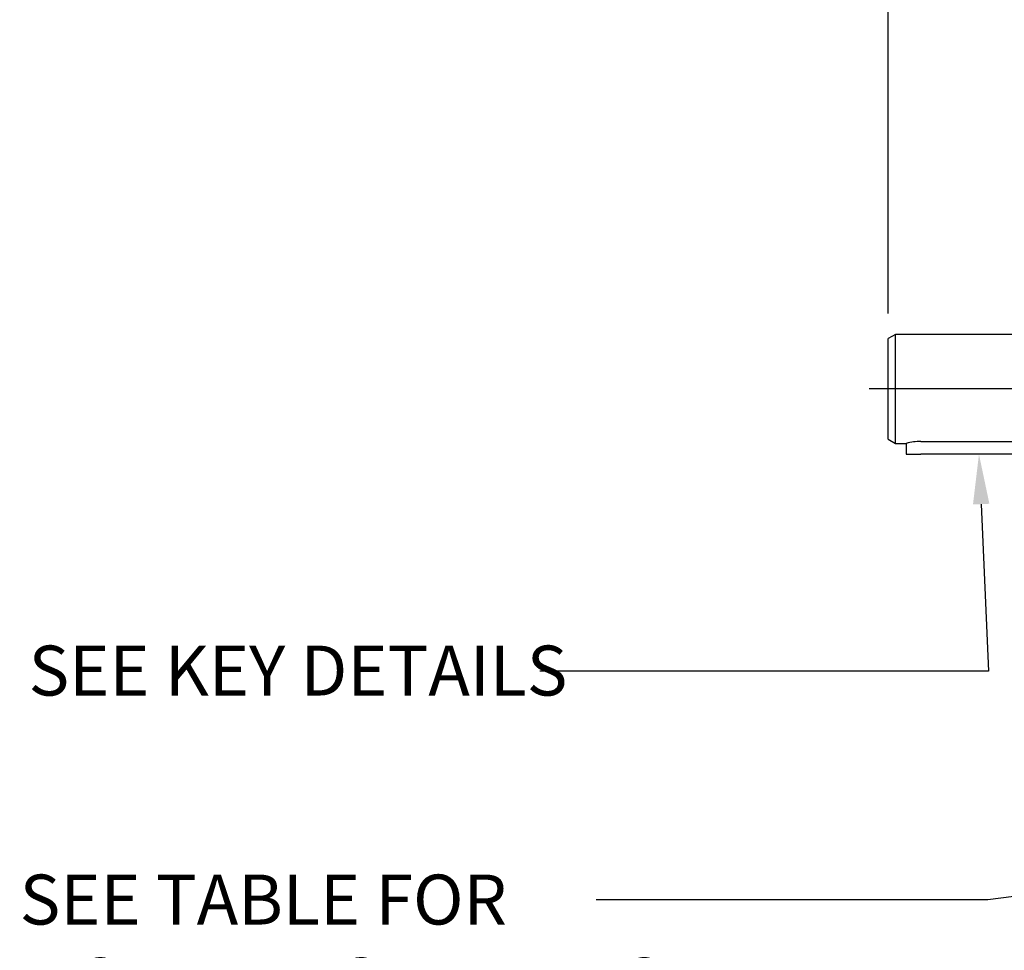
# Model space of a CAD drawing. Units: millimetres. Extents: x 0 to 530, y -59 to 292.
# Drawn here: x 245 to 300, y 161 to 213 of the extents above; entities that cross this region are included whole.
import ezdxf
from ezdxf import colors
from ezdxf.entities.mleader import LeaderData, LeaderLine
from ezdxf.enums import TextEntityAlignment as Align
from ezdxf.lldxf.tags import DXFTag
from ezdxf.math import Vec2, Vec3

# ---------------------------------------------------------------- set-up
doc = ezdxf.new("R2010")
doc.units = ezdxf.units.MM
for name, color, linetype in [('Default', 7, 'Continuous'), ('IW6C113-1', 7, 'Continuous'), ('K8X7X40', 7, 'Continuous')]:
    doc.layers.add(name, color=color, linetype=linetype)
doc.styles.add('SEACAD_Arial', font='arial.ttf')
tags = doc.linetypes.add('CENTER2', pattern=[28.575, 19.05, -3.175, 3.175, -3.175]).pattern_tags.tags
tags[10:11] = [DXFTag(74, 4), DXFTag(75, 0), DXFTag(340, '0'), DXFTag(46, 0.0), DXFTag(50, 0.0), DXFTag(44, 0.0), DXFTag(45, 0.0)]
tags[8:9] = [DXFTag(74, 4), DXFTag(75, 0), DXFTag(340, '0'), DXFTag(46, 0.0), DXFTag(50, 0.0), DXFTag(44, 0.0), DXFTag(45, 0.0)]
tags[6:7] = [DXFTag(74, 4), DXFTag(75, 0), DXFTag(340, '0'), DXFTag(46, 0.0), DXFTag(50, 0.0), DXFTag(44, 0.0), DXFTag(45, 0.0)]
tags[4:5] = [DXFTag(74, 4), DXFTag(75, 0), DXFTag(340, '0'), DXFTag(46, 0.0), DXFTag(50, 0.0), DXFTag(44, 0.0), DXFTag(45, 0.0)]
doc.dimstyles.new('RG_-_ISO', dxfattribs={"dimtxt": 2.75, "dimasz": 2.75, "dimexe": 1.375, "dimexo": 1.375, "dimgap": 1.375, "dimtad": 1, "dimdec": 0, "dimlfac": 5, "dimdsep": 46, "dimtxsty": 'SEACAD_Arial', "dimblk1": '_SE_FILLED', "dimblk2": '_SE_FILLED', "dimsah": 1, "dimcen": 1.375, "dimadec": 0, "dimazin": 0, "dimtfac": 1, "dimtdec": 0, "dimtofl": 0, "dimtmove": 0, "dimatfit": 3, "dimfxl": 1, "dimtolj": 1, "dimarcsym": 0})

# ---------------------------------------------------------------- blocks, each defined once
blk = doc.blocks.new('SEANNOT_GROUP15')
at = {"layer": 'Default', "color": 7, "linetype": 'CENTER2'}
blk.add_line((326.19, 192.376), (292.104, 192.376), dxfattribs=at)
blk = doc.blocks.new('SE9')
at = {"layer": 'IW6C113-1', "color": 7, "linetype": 'Continuous'}
for p, q in [((293.54, 195.376), (293.14, 195.145)), ((293.14, 189.607), (293.14, 195.145)), ((293.54, 189.376), (293.54, 195.376)), ((303.084, 195.376), (293.54, 195.376)), ((293.14, 189.607), (293.54, 189.376)), ((293.54, 189.376), (294.14, 189.376)), ((294.94, 189.485), (301.44, 189.485))]:
    blk.add_line(p, q, dxfattribs=at)
blk.add_arc((294.958, 186.35), 3.134, 90.333, 105.133, dxfattribs=at)
at = {"layer": 'K8X7X40', "color": 7, "linetype": 'Continuous'}
for p, q in [((294.14, 189.376), (294.14, 188.776)), ((294.14, 188.776), (294.94, 188.776)), ((301.34, 188.776), (294.94, 188.776))]:
    blk.add_line(p, q, dxfattribs=at)
blk = doc.blocks.new('DMBLK1508')
at = {"layer": 'Default', "linetype": 'Continuous'}
for points in [[(295.89, 243.714), (293.14, 243.256), (295.89, 242.797)], [(300.334, 243.714), (300.334, 242.797), (303.084, 243.256)]]:
    blk.add_hatch(color=7, dxfattribs=at).paths.add_polyline_path(points)
at = {"layer": 'Default', "color": 7, "linetype": 'Continuous'}
for p, q in [((293.14, 196.52), (293.14, 244.631)), ((303.084, 211.841), (303.084, 244.631)), ((275.786, 243.256), (303.084, 243.256))]:
    blk.add_line(p, q, dxfattribs=at)
at = {"layer": 'Default', "color": 7, "linetype": 'Continuous', "style": 'SEACAD_Arial'}
for s, p in [('50', (280.874, 249.993)), ('[', (276.749, 246.693)), ('1.96"', (278.999, 246.693)), (']', (287.624, 246.693))]:
    blk.add_text(s, height=2.75, dxfattribs=at).set_placement(p, align=Align.TOP_LEFT)
blk = doc.blocks.new('_SE_FILLED')
at = {"color": 0}
blk.add_line((0, 0), (-1, 0), dxfattribs=at)
blk.add_solid([(0, 0), (-1, -0.1665), (-1, 0.1665), (0, 0)], dxfattribs=at)

msp = doc.modelspace()

# ---------------------------------------------------------------- block references
at = {"layer": 'Default'}
for name in ['SE9', 'SEANNOT_GROUP15']:
    msp.add_blockref(name, (0, 0), dxfattribs=at)

# ---------------------------------------------------------------- dimensions: what is measured, and where the dimension line sits
at = {"layer": 'Default', "color": 7, "linetype": 'Continuous'}
dim = msp.add_linear_dim(base=(303.084, 243.256), p1=(293.14, 195.145), p2=(303.084, 210.466), text='\\A1;<>', dimstyle='RG_-_ISO', dxfattribs=at)
dim.commit()
dim.dimension.update_dxf_attribs({"geometry": 'DMBLK1508', "text_midpoint": (289.461, 243.256), "dimtype": 160})

# ---------------------------------------------------------------- leaders
ml = msp.add_multileader_mtext('Standard', dxfattribs=at)
ml.set_content('{\\pxsm0.9;\\fArial Narrow|b0||i0||c0|p34;\\W1.;SEE KEY DETAILS\\P}', color=256)
ml.set_leader_properties()
ml.build(insert=Vec2(0, 0))
ml.multileader.update_dxf_attribs({"dogleg_length": 24.698, "arrow_head_size": 2.75})
ctx = ml.context
ctx.base_point, ctx.char_height, ctx.arrow_head_size, ctx.landing_gap_size = Vec3(243.836, 177.464), 2.75, 2.75, 0.962
notes = []
notes.append((ctx, [(0, (1, 1, 0), (298.671, 176.839), (-1, 0), 24.698, [(0, [(298.14, 188.776)], 0, [])])]))
ctx.mtext.insert = Vec3(245.836, 178.238)
ml = msp.add_multileader_mtext('Standard', dxfattribs=at)
ml.set_content('{\\pxsm0.9;\\fArial Narrow|b0||i0||c0|p34;\\W1.;SEE TABLE FOR\\PMOUNTING DETAILS\\P}', color=256)
ml.set_leader_properties()
ml.build(insert=Vec2(0, 0))
ml.multileader.update_dxf_attribs({"dogleg_length": 21.556, "arrow_head_size": 2.75})
ctx = ml.context
ctx.base_point, ctx.char_height, ctx.arrow_head_size, ctx.landing_gap_size = Vec3(243.344, 164.855), 2.75, 2.75, 0.962
notes.append((ctx, [(0, (1, 1, 0), (298.622, 164.23), (-1, 0), 21.556, [(0, [(327.112, 167.929)], 0, [])])]))
ctx.mtext.insert = Vec3(245.344, 165.628)
for ctx, leaders in notes:
    for number, flags, end, landing, length, lines in leaders:
        leader = LeaderData()
        leader.index, (leader.has_last_leader_line, leader.has_dogleg_vector, leader.attachment_direction) = number, flags
        leader.last_leader_point, leader.dogleg_vector, leader.dogleg_length = Vec3(end), Vec3(landing), length
        for number, points, colour, breaks in lines:
            line = LeaderLine()
            line.index, line.vertices, line.color, line.breaks = number, Vec3.list(points), colors.encode_raw_color(colour), breaks
            leader.lines.append(line)
        ctx.leaders.append(leader)

doc.saveas('drawing.dxf')
